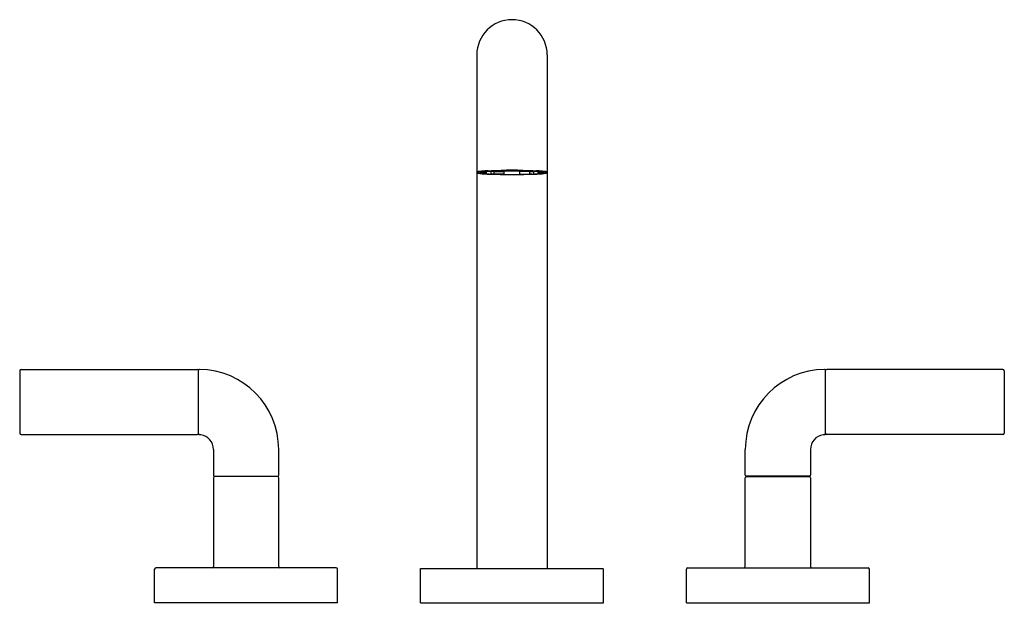
# Model space of a CAD drawing. Extents: x 342.6 to 357.4, y 57.3 to 66.1.
import ezdxf

# ---------------------------------------------------------------- set-up
doc = ezdxf.new("R2010")
doc.units = 0
doc.header["$LTSCALE"] = 0.64311
doc.layers.get('0').update_dxf_attribs({"color": 255, "linetype": 'CONTINUOUS'})
doc.layers.get('DEFPOINTS').update_dxf_attribs({"linetype": 'CONTINUOUS'})
doc.styles.get("Standard").update_dxf_attribs({"font": 'txt', "width": 0.8})

msp = doc.modelspace()

# ---------------------------------------------------------------- linework, layer by layer
for p, q in [((349.459, 65.527), (349.459, 57.802)), ((350.519, 65.527), (350.519, 57.802)), ((349.516, 63.757), (349.516, 63.753)), ((349.528, 63.76), (349.528, 63.759)), ((349.528, 63.759), (349.601, 63.758)), ((349.601, 63.749), (349.528, 63.748)), ((349.601, 63.768), (349.601, 63.749)), ((349.668, 63.771), (349.668, 63.735)), ((349.719, 63.769), (349.668, 63.771)), ((349.719, 63.738), (349.668, 63.735)), ((349.719, 63.769), (349.871, 63.773)), ((349.719, 63.738), (349.719, 63.769)), ((349.871, 63.733), (349.719, 63.738)), ((349.871, 63.773), (349.849, 63.777)), ((349.849, 63.73), (349.871, 63.733)), ((349.871, 63.733), (349.871, 63.778)), ((350.107, 63.733), (350.107, 63.778)), ((350.107, 63.773), (350.129, 63.777)), ((350.259, 63.769), (350.107, 63.773)), ((350.107, 63.733), (350.259, 63.738)), ((350.129, 63.73), (350.107, 63.733)), ((350.259, 63.769), (350.31, 63.771)), ((350.259, 63.738), (350.259, 63.769)), ((350.259, 63.738), (350.31, 63.735)), ((350.31, 63.771), (350.31, 63.735)), ((350.377, 63.768), (350.377, 63.749)), ((350.45, 63.759), (350.377, 63.758)), ((350.377, 63.749), (350.45, 63.748)), ((350.45, 63.76), (350.45, 63.759)), ((350.461, 63.757), (350.461, 63.753)), ((342.584, 60.776), (342.584, 59.834)), ((342.604, 60.796), (345.254, 60.796)), ((345.274, 59.827), (345.274, 60.782)), ((354.704, 59.827), (354.704, 60.782)), ((357.374, 60.796), (354.724, 60.796)), ((357.394, 60.776), (357.394, 59.834)), ((342.604, 59.814), (345.254, 59.814)), ((357.374, 59.814), (354.724, 59.814)), ((345.498, 59.59), (345.498, 59.204)), ((346.48, 59.204), (346.48, 59.59)), ((353.498, 59.204), (353.498, 59.59)), ((354.48, 59.59), (354.48, 59.204)), ((345.498, 59.162), (345.498, 57.832)), ((345.512, 59.19), (346.465, 59.19)), ((346.46, 59.182), (345.518, 59.182)), ((345.639, 59.182), (345.639, 59.19)), ((346.339, 59.182), (346.339, 59.19)), ((346.48, 57.832), (346.48, 59.162)), ((353.498, 57.832), (353.498, 59.162)), ((354.465, 59.19), (353.512, 59.19)), ((353.518, 59.182), (354.46, 59.182)), ((353.639, 59.182), (353.639, 59.19)), ((354.339, 59.182), (354.339, 59.19)), ((354.48, 59.162), (354.48, 57.832)), ((344.614, 57.282), (344.614, 57.792)), ((347.344, 57.812), (344.634, 57.812)), ((347.364, 57.282), (347.364, 57.792)), ((348.614, 57.802), (351.354, 57.802)), ((348.614, 57.282), (348.614, 57.802)), ((351.364, 57.282), (351.364, 57.802)), ((352.614, 57.282), (352.614, 57.792)), ((352.634, 57.812), (355.344, 57.812)), ((355.364, 57.282), (355.364, 57.792)), ((347.364, 57.282), (344.614, 57.282)), ((348.614, 57.282), (351.364, 57.282)), ((352.614, 57.282), (355.364, 57.282))]:
    msp.add_line(p, q)
for centre, radius, start, end in [((349.989, 65.527), 0.53, 0, 180), ((349.462, 63.763), 0.00321, 121.4649, 151.1835), ((349.461, 63.763), 0.00184, 151.1835, 172.9778), ((349.47, 63.763), 0.0115, 179.9218, 211.4582), ((349.472, 63.745), 0.0233, 108.6981, 121.4649), ((349.472, 63.765), 0.0141, 211.4582, 240.5792), ((349.492, 63.688), 0.0834, 97.8826, 108.6981), ((349.483, 63.784), 0.036, 240.5792, 254.6804), ((349.471, 63.753), 0.00262, 120.0118, 158.5101), ((349.47, 63.753), 0.0016, 158.5101, 221.0176), ((349.474, 63.757), 0.00696, 221.0176, 248.933), ((349.486, 63.728), 0.0317, 102.2005, 120.0118), ((349.502, 63.829), 0.0838, 248.933, 254.3321), ((349.516, 63.903), 0.16, 254.6804, 260.0531), ((349.554, 63.414), 0.353, 95.6339, 102.2005), ((349.508, 63.848), 0.104, 254.3321, 259.9335), ((349.704, 62.156), 1.63, 96.1767, 97.8826), ((349.554, 64.12), 0.38, 260.0531, 264.7333), ((349.514, 63.753), 0.00279, 131.4609, 158.7699), ((349.512, 63.753), 0.00115, 158.7699, 217.6474), ((349.517, 63.749), 0.00781, 109.7753, 131.4609), ((349.515, 63.755), 0.00432, 214.419, 236.8336), ((349.521, 63.764), 0.0145, 236.8336, 253.4495), ((349.543, 63.677), 0.0841, 101.6617, 109.7753), ((349.518, 63.753), 0.00155, 148.131, 178.4352), ((349.518, 63.753), 0.00147, 180, 220.6156), ((349.521, 63.751), 0.00532, 120.1015, 142.6631), ((349.524, 63.76), 0.0103, 225.7811, 253.7116), ((349.555, 63.88), 0.136, 253.4495, 262.2085), ((349.526, 63.741), 0.0164, 108.9831, 120.1015), ((349.728, 61.649), 2.126, 92.6509, 95.6339), ((349.837, 67.187), 3.46, 264.7333, 265.9442), ((349.543, 63.693), 0.0673, 102.8034, 108.9831), ((349.541, 63.807), 0.0602, 250.5882, 257.5531), ((349.574, 63.527), 0.238, 95.9172, 101.6617), ((349.658, 62.582), 1.202, 91.3596, 96.1767), ((349.659, 64.641), 0.904, 262.2085, 265.2224), ((349.753, 61.797), 1.977, 92.6007, 95.9172), ((349.749, 65.72), 1.987, 265.2224, 267.538), ((349.593, 63.753), 0.00191, 127.4401, 156.7229), ((349.592, 63.753), 0.0012, 156.7229, 216.6488), ((349.595, 63.755), 0.00438, 218.2774, 241.5159), ((349.598, 63.746), 0.0103, 109.9245, 127.4401), ((349.743, 65.872), 2.142, 265.9442, 268.6234), ((349.601, 63.767), 0.0183, 241.5159, 252.0652), ((349.613, 63.707), 0.0525, 102.6739, 109.9245), ((349.615, 63.809), 0.0623, 252.1673, 257.073), ((349.292, 77.988), 14.208, 271.3596, 272.1509), ((349.935, 57.18), 6.6, 91.0332, 92.6509), ((349.94, 57.695), 6.083, 90.9979, 92.6007), ((349.97, 70.847), 7.119, 267.538, 269.4084), ((349.934, 57.964), 5.814, 90.8398, 92.6216), ((349.923, 69.192), 5.463, 267.3212, 269.2173), ((349.069, 37.796), 25.943, 88.3412, 88.6234), ((349.988, 54.24), 9.54, 89.9939, 91.0332), ((349.99, 73.598), 9.872, 269.0089, 269.9901), ((349.987, 54.09), 9.701, 89.9912, 90.9571), ((349.988, 54.918), 8.86, 89.9954, 90.9979), ((349.988, 72.606), 8.878, 269.4084, 270.0044), ((349.99, 54.09), 9.701, 89.0429, 90.0088), ((349.99, 54.24), 9.54, 88.9668, 90.0061), ((349.99, 54.918), 8.86, 89.0021, 90.0046), ((349.989, 72.606), 8.878, 269.9956, 270.5916), ((349.987, 73.598), 9.872, 270.0099, 270.9911), ((350.008, 70.847), 7.119, 270.5916, 272.462), ((350.044, 57.964), 5.814, 87.3784, 89.1602), ((350.054, 69.192), 5.463, 270.7827, 272.6788), ((350.038, 57.695), 6.083, 87.3993, 89.0021), ((350.686, 77.988), 14.208, 267.8491, 268.6404), ((350.909, 37.796), 25.943, 91.3766, 91.6588), ((350.043, 57.18), 6.6, 87.3491, 88.9668), ((350.234, 65.872), 2.142, 271.3766, 274.0558), ((350.228, 65.72), 1.987, 272.462, 274.7776), ((350.224, 61.797), 1.977, 84.0828, 87.3993), ((350.32, 62.582), 1.202, 83.8233, 88.6404), ((350.25, 61.649), 2.126, 84.3661, 87.3491), ((350.365, 63.707), 0.0525, 70.0755, 77.3261), ((350.363, 63.809), 0.0623, 282.927, 287.8327), ((350.376, 63.767), 0.0183, 287.9348, 298.4841), ((350.379, 63.746), 0.0103, 52.5599, 70.0755), ((350.383, 63.755), 0.00438, 298.4841, 321.7226), ((350.385, 63.753), 0.00191, 23.2771, 52.5599), ((350.385, 63.753), 0.0012, 323.3512, 23.2771), ((350.141, 67.187), 3.46, 274.0558, 275.2667), ((350.318, 64.641), 0.904, 274.7776, 277.7915), ((350.404, 63.527), 0.238, 78.3383, 84.0828), ((350.422, 63.88), 0.136, 277.7915, 286.5505), ((350.274, 62.156), 1.63, 82.1174, 83.8233), ((350.435, 63.693), 0.0673, 71.0169, 77.1966), ((350.437, 63.807), 0.0602, 282.4469, 289.4118), ((350.435, 63.677), 0.0841, 70.2247, 78.3383), ((350.451, 63.741), 0.0164, 59.8985, 71.0169), ((350.454, 63.76), 0.0103, 286.2884, 314.2189), ((350.424, 63.414), 0.353, 77.7995, 84.3661), ((350.424, 64.12), 0.38, 275.2667, 279.9469), ((350.457, 63.751), 0.00532, 37.3369, 59.8985), ((350.46, 63.753), 0.00155, 1.5648, 31.869), ((350.46, 63.753), 0.00147, 319.3844, 0), ((350.457, 63.764), 0.0145, 286.5505, 303.1664), ((350.46, 63.749), 0.00781, 48.5391, 70.2247), ((350.464, 63.753), 0.00279, 21.2301, 48.5391), ((350.463, 63.755), 0.00432, 303.1664, 325.581), ((350.465, 63.753), 0.00115, 322.3526, 21.2301), ((350.47, 63.848), 0.104, 280.0665, 285.6679), ((350.462, 63.903), 0.16, 279.9469, 285.3196), ((350.486, 63.688), 0.0834, 71.3019, 82.1174), ((350.492, 63.728), 0.0317, 59.9882, 77.7995), ((350.476, 63.829), 0.0838, 285.6679, 291.067), ((350.494, 63.784), 0.036, 285.3196, 299.4208), ((350.503, 63.757), 0.00696, 291.067, 318.9824), ((350.506, 63.753), 0.00262, 21.4899, 59.9882), ((350.507, 63.753), 0.0016, 318.9824, 21.4899), ((350.505, 63.765), 0.0141, 299.4208, 328.5418), ((350.505, 63.745), 0.0233, 58.5351, 71.3019), ((350.516, 63.763), 0.00321, 28.8165, 58.5351), ((350.507, 63.763), 0.0115, 328.5418, 0.0782), ((350.517, 63.763), 0.00184, 7.0222, 28.8165), ((342.604, 60.776), 0.02, 90, 180), ((345.254, 60.776), 0.02, 1.1249, 89.9952), ((345.288, 60.781), 0.0144, 89.3097, 178.0388), ((345.274, 59.59), 1.206, 0, 89.3097), ((354.704, 59.59), 1.206, 90.6903, 180), ((354.689, 60.781), 0.0144, 1.9612, 90.6903), ((354.724, 60.776), 0.02, 90.0048, 178.8751), ((357.374, 60.776), 0.02, 360, 90), ((342.604, 59.834), 0.02, 180, 270), ((345.254, 59.834), 0.02, 270.0131, 358.2499), ((354.724, 59.834), 0.02, 181.7501, 269.9869), ((357.374, 59.834), 0.02, 270, 0), ((345.288, 59.828), 0.0144, 182.272, 266.2527), ((345.271, 59.56), 0.254, 81.8056, 86.2527), ((345.275, 59.591), 0.223, 359.7057, 81.8056), ((354.702, 59.591), 0.223, 98.1944, 180.2943), ((354.707, 59.56), 0.254, 93.7473, 98.1944), ((354.689, 59.828), 0.0144, 273.7473, 357.728), ((345.512, 59.204), 0.0144, 179.146, 269.9901), ((345.518, 59.162), 0.02, 90, 180), ((346.46, 59.162), 0.02, 0, 90), ((346.465, 59.204), 0.0144, 270, 0), ((353.512, 59.204), 0.0144, 180, 270), ((353.518, 59.162), 0.02, 90, 180), ((354.46, 59.162), 0.02, 0, 90), ((354.465, 59.204), 0.0144, 270.0099, 0.854), ((344.634, 57.792), 0.02, 90, 180), ((345.478, 57.832), 0.02, 270, 360), ((346.5, 57.832), 0.02, 180, 270), ((347.344, 57.792), 0.02, 0, 90), ((352.634, 57.792), 0.02, 90, 180), ((353.478, 57.832), 0.02, 270, 0), ((354.5, 57.832), 0.02, 180, 270), ((355.344, 57.792), 0.02, 0, 90)]:
    msp.add_arc(centre, radius, start, end)

# ---------------------------------------------------------------- texts
at = {"layer": 'DEFPOINTS'}
for tag, p, s in [('MODELNUMBER', (349.978, 57.279), 'P32363-ULB'), ('TRADENAME', (349.978, 57.278), 'ONE'), ('PRODUCT', (349.978, 57.276), 'DECK MOUNT BATH FAUCET TRIM')]:
    msp.add_attdef(tag, p, s, height=0.001, dxfattribs=at)

doc.saveas('drawing.dxf')
